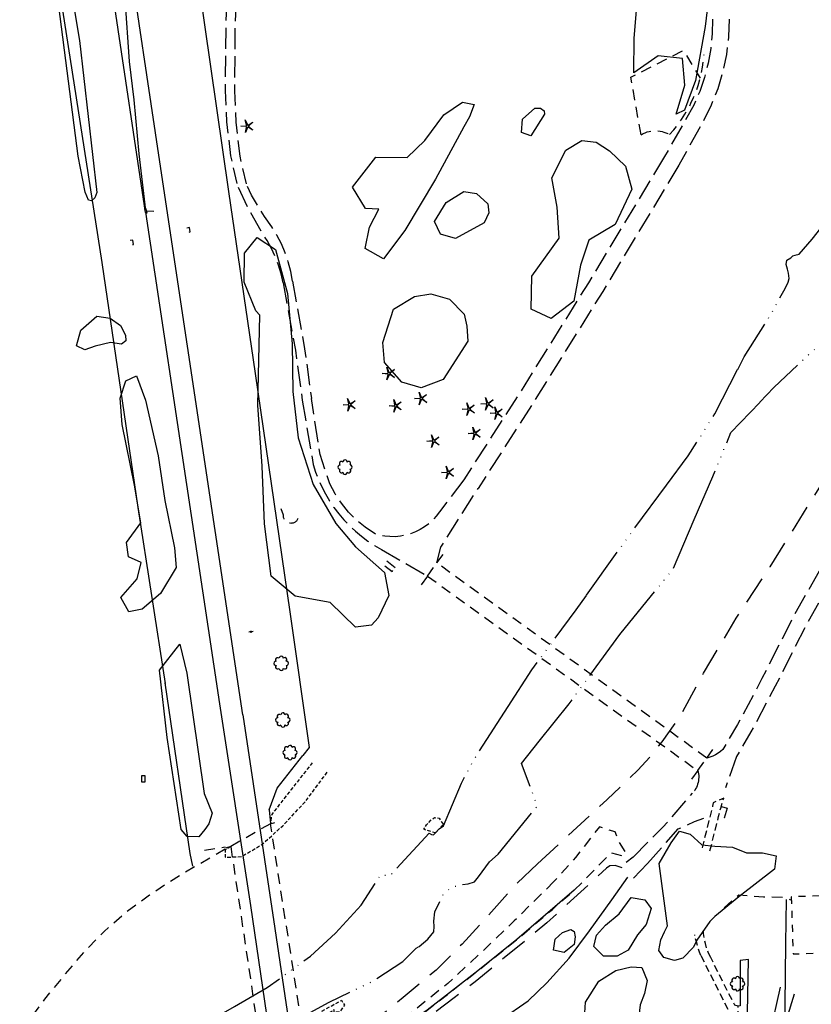
# Model space of a CAD drawing. Extents: x 185090 to 194949, y 57599 to 69755.
# Drawn here: x 192076 to 192638, y 67203 to 67902 of the extents above; entities that cross this region are included whole.
import ezdxf
from ezdxf.enums import TextEntityAlignment as Align

# ---------------------------------------------------------------- set-up
doc = ezdxf.new("R2010")
doc.units = 0
doc.header["$MEASUREMENT"] = 0
for name, pattern in [('AAAA', [2.5, 1.5, -1]), ('BBBB', [0.75, 0.5, -0.25]), ('CCCC', [1.5, 1, -0.5]), ('DDDD', [2, 1, -1]), ('FFFF', [4, 3, -1]), ('LLLL', [6, 4, -2]), ('MMMM', [19.3, 7.5, -1, 0.1, -1, 0.1, -1, 0.1, -1, 7.5])]:
    doc.linetypes.add(name, pattern=pattern)
doc.layers.get('0').update_dxf_attribs({"color": 2, "linetype": 'CONTINUOUS'})
for name, color, linetype in [('ABUILDING', 2, 'CONTINUOUS'), ('ABUILDING$X', 2, 'CONTINUOUS'), ('AFENCE$X', 2, 'CONTINUOUS'), ('AGEOLOGY$X', 2, 'CONTINUOUS'), ('ALANDSCAPING$N', 2, 'CONTINUOUS'), ('ALANDSCAPING$X', 2, 'CONTINUOUS'), ('AMISC$N', 2, 'CONTINUOUS'), ('AMISC$X', 2, 'CONTINUOUS'), ('ARAILROAD$N', 2, 'CONTINUOUS'), ('ARAILROAD$X', 2, 'CONTINUOUS'), ('AROADWAY', 2, 'CONTINUOUS'), ('AROADWAY$X', 2, 'CONTINUOUS'), ('ASIDEWALK', 2, 'CONTINUOUS'), ('ASTORM_SEW$X', 2, 'CONTINUOUS'), ('ASTRUCTURE', 2, 'CONTINUOUS'), ('ASTRUCTURE$X', 2, 'CONTINUOUS'), ('AWATERWAY', 2, 'CONTINUOUS')]:
    doc.layers.add(name, color=color, linetype=linetype)
doc.linetypes.add('AAAS', pattern='A,0,[104,PICS21.SHX,S=1,R=0,X=0,Y=0],-2,1e-05', length=2.00001)
doc.linetypes.add('MAAQ', pattern='A,3,-1,[101,PICS21.SHX,S=0.075,R=0,X=2.1,Y=0.15],3,-0.25,["?",Standard,S=1,R=0,X=0,Y=-0.5],-1.75', length=9)
doc.linetypes.add('MISS', pattern='A,1,-1,1,-1,1,-0.25,["?",Standard,S=1,R=0,X=0,Y=-0.5],-0.75', length=6)
doc.linetypes.add('SAAB', pattern='A,1,-0.5,1,-0.5,[102,PICS21.SHX,S=0.05,R=0,X=0.0625,Y=0],-0.5,1,-0.5', length=5)
doc.linetypes.add('SAAY', pattern='A,0.5,-0.25,["+",Standard,S=2,R=0,X=0,Y=-1],-1.6', length=2.35)

# ---------------------------------------------------------------- blocks, each defined once
blk = doc.blocks.new('OO')
at = {"color": 0}
for centre, start, end in [((-7.3, 0), 89.4469, 272.7388), ((-5.2, 5.1), 44.4469, 227.7388), ((0, 7.3), 359.4469, 182.7388), ((5.1, 5.2), 314.4469, 137.7388), ((7.3, 0), 269.4469, 92.7388), ((-5.1, -5.2), 134.4469, 317.7388), ((0, -7.3), 179.4469, 2.7388), ((5.2, -5.1), 224.4469, 47.7388)]:
    blk.add_arc(centre, 2.94, start, end, dxfattribs=at)
at = {"color": 0, "linetype": 'Continuous'}
blk.add_attdef('SHOTNUM', text='', height=5, dxfattribs=at).set_placement((-10.7, 0), align=Align.RIGHT)
blk.add_attdef('NOTE', (0, 0), '', height=5, dxfattribs=at)
blk = doc.blocks.new('MM')
at = {"color": 0}
for p, q in [((-9.4, 0), (-1.8, 0.6)), ((-2.9, 9), (0, 2)), ((-1.1, 1.6), (-2.9, 9)), ((1.2, 1.6), (7.7, 5.7)), ((7.7, 5.7), (1.9, 0.7)), ((-1.8, -0.6), (-9.4, 0)), ((-2.8, -9), (-1, -1.6)), ((0.1, -1.9), (-2.8, -9)), ((7.8, -5.5), (1.3, -1.5)), ((1.9, -0.5), (7.8, -5.5))]:
    blk.add_line(p, q, dxfattribs=at)
for centre, start, end in [((-1.9, 1.4), 274.6163, 13.9604), ((0.8, 2.3), 202.6163, 301.9604), ((2.5, 0.1), 130.6163, 229.9604), ((-1.8, -1.4), 346.6163, 85.9604), ((0.9, -2.2), 58.6163, 157.9604)]:
    blk.add_arc(centre, 0.84, start, end, dxfattribs=at)
at = {"color": 0, "linetype": 'Continuous'}
blk.add_attdef('SHOTNUM', text='', height=5, dxfattribs=at).set_placement((-10.1, 0), align=Align.RIGHT)
blk.add_attdef('NOTE', (0, 0), '', height=5, dxfattribs=at)
blk = doc.blocks.new('CC')
at = {"color": 0}
for p, q in [((2.978595, 0.970455), (-3.015752, 0.970455)), ((-3.015752, 0.970455), (-3.015752, -1.031769)), ((-0.018579, 0.970455), (3.033337, 11.001397)), ((2.978595, -1.031769), (2.978595, 0.970455)), ((-3.015752, -1.031769), (2.978595, -1.031769))]:
    blk.add_line(p, q, dxfattribs=at)
at = {"color": 0, "linetype": 'Continuous'}
blk.add_attdef('SHOTNUM', text='', height=5, dxfattribs=at).set_placement((-3.5457, 0), align=Align.RIGHT)
blk.add_attdef('NOTE', (0, 0), '', height=5, dxfattribs=at)
blk = doc.blocks.new('D')
at = {"color": 0}
for p, q in [((-2.5, 0), (-7.6, 0)), ((7.5, 0), (2.5, 0))]:
    blk.add_line(p, q, dxfattribs=at)
at = {"color": 0, "linetype": 'Continuous'}
for radius in [2.53, 2.03, 1.53, 1.03, 0.529, 0.0292]:
    blk.add_circle((0, 0), radius, dxfattribs=at)
blk.add_attdef('SHOTNUM', text='', height=5, dxfattribs=at).set_placement((-8, 0), align=Align.RIGHT)
blk.add_attdef('NOTE', (0, 0), '', height=5, dxfattribs=at)
blk = doc.blocks.new('MP')
at = {"color": 0, "linetype": 'Continuous', "xscale": 0.4, "yscale": 0.4, "zscale": 0.4}
blk.add_blockref('D', (0, 0), dxfattribs=at)
at = {"color": 0, "linetype": 'Continuous'}
blk.add_attdef('SHOTNUM', text='', height=5, dxfattribs=at).set_placement((-3.3433, 0), align=Align.RIGHT)
blk.add_attdef('NOTE', (0, 0), '', height=5, dxfattribs=at)

msp = doc.modelspace()

# ---------------------------------------------------------------- linework, layer by layer
at = {"layer": 'ABUILDING', "linetype": 'AAAA', "ltscale": 5, "flags": 128}
for points in [[(192343.05, 67513.12), (192336.95, 67517.99), (192334.77, 67515.26), (192340.87, 67510.39), (192343.05, 67513.12)], [(192574.69, 67343.64), (192578.69, 67342.46)], [(192578.69, 67342.46), (192576.58, 67335.32), (192572.61, 67336.49)]]:
    msp.add_lwpolyline(points, dxfattribs=at)
at = {"layer": 'ABUILDING$X', "linetype": 'AAAA', "ltscale": 5, "flags": 128}
msp.add_lwpolyline([(192517.52, 67820.6), (192510.28, 67861.38), (192547.48, 67880.45), (192559.5, 67860.66)], dxfattribs=at)
at = {"layer": 'ABUILDING$X', "linetype": 'DDDD', "ltscale": 5, "flags": 128}
msp.add_lwpolyline([(192624.13, 67279.56), (192625.4, 67238.97), (192669.83, 67240.36), (192668.56, 67280.95), (192624.13, 67279.56)], dxfattribs=at)
at = {"layer": 'AFENCE$X', "linetype": 'SAAB', "ltscale": 5, "flags": 128}
for points in [[(192133.68, 68381.02), (192172.07, 68142), (192194.89, 67987.51), (192224.79, 67780.38), (192243.58, 67651.1), (192268.16, 67481.82), (192281.93, 67385.59), (192277.36, 67379.8)], [(192038.41, 68360.59), (192057.43, 68234.73), (192063.31, 68193.76), (192082.91, 68062.48), (192134.72, 67729.75), (192160.27, 67555.92), (192179.72, 67430.97)], [(192199.33, 67301.38), (192197.48, 67310.26), (192179.66, 67431.39)], [(192253.62, 67341.33), (192259.26, 67356.77), (192277.37, 67379.82)], [(192253.65, 67341.4), (192254.58, 67331.62)], [(192470.13, 67284.16), (192429.43, 67249.14), (192401.73, 67227.07), (192365.72, 67199.03), (192327.7, 67173.49), (192302.07, 67156.05)], [(192620.21, 67246.46), (192620.87, 67277.74)], [(192595.19, 67136.35), (192619.17, 67136.87), (192620.21, 67246.46)]]:
    msp.add_lwpolyline(points, dxfattribs=at)
at = {"layer": 'AGEOLOGY$X', "linetype": 'BBBB', "ltscale": 5, "flags": 128}
for points in [[(192377.23, 67330.62), (192374.84, 67328.44), (192371.42, 67325.05), (192369.24, 67325.58), (192365.3, 67326.69), (192363.43, 67327.46), (192365.2, 67330.56), (192368.79, 67334.37), (192370.93, 67335.82), (192374.17, 67335.42), (192375.65, 67332.99), (192377.23, 67330.62)], [(192290.96, 67198.35), (192297.97, 67202.25), (192304.98, 67206.14), (192306.95, 67202.59), (192303.51, 67197.59), (192299.76, 67197.51), (192299.72, 67199.48), (192292.51, 67194.68), (192290.96, 67198.35)]]:
    msp.add_lwpolyline(points, dxfattribs=at)
at = {"layer": 'ALANDSCAPING$X', "linetype": 'AAAS', "ltscale": 5, "flags": 128}
for points in [[(192519.74, 68027.75), (192534.67, 68030.78), (192552.24, 68036.65), (192560.4, 68033.61), (192569.14, 68014.09), (192571.03, 67979.61), (192567.88, 67937.04), (192563.04, 67897.47), (192556.24, 67859.14), (192548.42, 67837.96), (192542.54, 67835.27), (192548.55, 67855.65), (192546.87, 67874.59), (192529.6, 67876.64), (192512.45, 67864.41), (192512.6, 67889.19), (192516.03, 67928.54), (192515.67, 67974.9), (192514.62, 68002.07), (192517.97, 68018.33), (192519.74, 68027.75)], [(192125.34, 67774.06), (192122.89, 67779.85), (192117.98, 67805.42), (192104.36, 67911.87), (192087.28, 68011.53), (192088.9, 68025.28), (192093.72, 68029.68), (192095.67, 68025.65), (192097.8, 68012.59), (192118.93, 67887.58), (192131.2, 67779.51), (192129.92, 67775.74), (192127.34, 67773.53), (192125.34, 67774.06)], [(192391.64, 67826.2), (192371.69, 67789.14), (192349.97, 67752.69), (192334.67, 67732.51), (192321.78, 67739.82), (192324.75, 67755.01), (192331.28, 67767.76), (192321.87, 67768.24), (192312.72, 67783.26), (192329.33, 67804.68), (192351.49, 67804.36), (192363.98, 67816.45), (192377.43, 67834.78), (192390.7, 67843.6), (192399.08, 67842.1), (192395.68, 67833.32), (192391.64, 67826.2)], [(192448.76, 67837.46), (192449.09, 67835.12), (192439.27, 67819.87), (192432.63, 67822.25), (192433.45, 67831.61), (192442.2, 67839.42), (192446.21, 67839.42), (192448.76, 67837.46)], [(192495.22, 67809.12), (192506.43, 67798.31), (192511.07, 67781.99), (192499.17, 67756.76), (192480.5, 67745.68), (192474.5, 67728.01), (192469.81, 67702.35), (192453.71, 67690.12), (192439.48, 67696.77), (192439.99, 67720.2), (192459.38, 67747.12), (192457.99, 67769.12), (192454.14, 67790.05), (192464.07, 67809.59), (192475.51, 67816.41), (192485.62, 67815.18), (192495.22, 67809.12)], [(192409.57, 67765.16), (192406.08, 67757.95), (192385.85, 67746.9), (192375.14, 67749.91), (192370.83, 67758.98), (192379.08, 67772.39), (192391.77, 67780.36), (192400.79, 67778.87), (192408.69, 67771.59), (192409.57, 67765.16)], [(192330.98, 67477.53), (192326.2, 67472.35), (192314.93, 67471.05), (192296.75, 67488.59), (192272.1, 67493.1), (192254.94, 67507.27), (192250.27, 67544.29), (192248.69, 67585.23), (192245.44, 67628.63), (192247.03, 67692.38), (192243.98, 67695.47), (192235.8, 67716), (192235.97, 67736.6), (192245.15, 67747.58), (192258.03, 67739.03), (192266.6, 67707.74), (192269.84, 67672.11), (192270.39, 67638.21), (192274.1, 67605.31), (192284.87, 67572.33), (192300.85, 67544.49), (192314.73, 67527.94), (192335.35, 67509.87), (192338.56, 67493.42), (192330.98, 67477.53)], [(192394.55, 67674.02), (192377.13, 67646.79), (192361.36, 67640.99), (192347.81, 67644.91), (192335.48, 67658.92), (192334.26, 67673.12), (192341.78, 67696.72), (192356.83, 67705.61), (192368.27, 67707.69), (192381.6, 67703.72), (192391.91, 67693.15), (192393.85, 67684.74), (192394.55, 67674.02)], [(192151.7, 67674.15), (192148.7, 67671.77), (192140.97, 67673.09), (192130.06, 67670.5), (192122.65, 67667.83), (192116.73, 67670.79), (192119.87, 67681.75), (192131.22, 67691.66), (192140.6, 67690.27), (192148.01, 67685.15), (192151.6, 67678.28), (192151.7, 67674.15)], [(192187.62, 67513.29), (192176.41, 67494.95), (192163.39, 67483.7), (192154.03, 67481.85), (192148.3, 67492.03), (192159.81, 67505.26), (192162.7, 67516.8), (192153.63, 67520.8), (192152.22, 67531.02), (192162.44, 67544.93), (192157.98, 67571.83), (192149.32, 67614.97), (192147.82, 67633.64), (192151.77, 67645.74), (192159.5, 67649.43), (192165.74, 67632.2), (192174.67, 67592.5), (192179.4, 67560.99), (192186.4, 67527.32), (192187.62, 67513.29)], [(192207.82, 67327.24), (192203.52, 67322.01), (192195.4, 67322.47), (192191.05, 67327.44), (192181.04, 67392.73), (192175.68, 67440.43), (192190.25, 67458.98), (192195.17, 67438.34), (192207.37, 67352.83), (192213.21, 67338.98), (192210.7, 67331.47), (192207.82, 67327.24)], [(192536.29, 67259.03), (192530.4, 67303.21), (192538.89, 67317.86), (192544.85, 67326.1), (192552.33, 67324.08), (192560.64, 67316.53), (192570.01, 67315.48), (192582.54, 67314.82), (192592.29, 67310.85), (192603.77, 67310.8), (192613.52, 67308.73), (192612.14, 67299.25), (192586.88, 67279.6), (192569.89, 67265.48), (192566.44, 67262.02), (192557.07, 67248.85), (192554.85, 67243.71)], [(192521.06, 67259.77), (192514.91, 67252.53), (192508.41, 67241.62), (192500.49, 67237.29), (192490.97, 67237.49), (192484.12, 67244.24), (192485.98, 67252.24), (192492.28, 67259.47), (192501.9, 67267.5), (192510.46, 67279.04)], [(192510.46, 67279.04), (192520.18, 67277.3), (192524.64, 67271.27), (192521.06, 67259.77)], [(192470, 67245.79), (192462.88, 67240.1), (192455.37, 67241.68), (192456.63, 67249.54), (192461.77, 67254.22), (192467.62, 67256.38), (192470.01, 67254.83), (192470.64, 67251.1), (192470, 67245.79)], [(192554.85, 67243.71), (192547.26, 67235.94), (192541.16, 67234.34), (192533.64, 67236.54), (192530.18, 67241.34), (192531.49, 67249.09), (192534.08, 67254.66), (192536.29, 67259.03)], [(192515.89, 67194.84), (192491.4, 67195.01), (192477.55, 67197.09), (192478.09, 67204.78), (192487.57, 67219.7), (192499.7, 67227.17), (192510.59, 67229.82), (192518.08, 67229.34), (192521.77, 67220.2), (192520.02, 67210.82), (192516.89, 67202.88), (192515.89, 67194.84)], [(192626.2, 67210.42), (192620.73, 67192.65), (192619.41, 67171.44), (192627.01, 67155.96), (192629.69, 67151.18), (192630.43, 67146.59), (192625.92, 67139), (192622.31, 67139.32), (192613.94, 67144.67), (192611.14, 67164.08), (192609.2, 67182.78), (192616.62, 67215.3)]]:
    msp.add_lwpolyline(points, dxfattribs=at)
at = {"layer": 'AMISC$X', "linetype": 'MISS', "ltscale": 5, "flags": 128}
for points in [[(192427.15, 67192.68), (192418.3, 67192.4), (192437.51, 67205.69), (192450.65, 67218.47), (192466.54, 67235.87), (192481.01, 67255.4), (192496.68, 67277.33), (192508.23, 67293.49)], [(192591.1, 67133.7), (192592.86, 67184.45), (192593.68, 67234.93), (192587.93, 67234.21), (192587.84, 67202.15), (192586.47, 67201.94)]]:
    msp.add_lwpolyline(points, dxfattribs=at)
at = {"layer": 'ARAILROAD$X', "linetype": 'SAAY', "ltscale": 5, "flags": 128}
for points in [[(192234.83, 67408.76), (192175.9, 67801.31), (192152.08, 67961.43), (192131.02, 68100.34), (192107.07, 68266.33), (192099.8, 68322.04), (192098, 68352.33)], [(192165.88, 67765.41), (192143.35, 67915.96), (192119.66, 68074.27), (192097.57, 68220.31), (192079.23, 68347.7)], [(192151.02, 67917.35), (192154.13, 67872.51), (192157.4, 67845.42), (192160.99, 67806.96), (192165.68, 67766.77)], [(192165.86, 67765.59), (192198.13, 67550.29), (192218.4, 67416.43)], [(192218.39, 67416.5), (192240.33, 67273.49), (192264.31, 67110.19), (192273.96, 67044.59), (192284.09, 66975.08), (192288, 66944.95), (192292.16, 66913.88), (192295.48, 66884.01), (192298.34, 66852.19)], [(192234.83, 67408.76), (192257.65, 67256.96), (192278.57, 67115.19), (192284.11, 67078.08), (192287.53, 67053.54), (192292.58, 67017.65), (192297.05, 66987.24), (192300.78, 66961.4), (192304.78, 66930.27), (192308.45, 66898.28), (192311.34, 66872.15), (192315.36, 66832.98)]]:
    msp.add_lwpolyline(points, dxfattribs=at)
at = {"layer": 'ARAILROAD$X', "linetype": 'DDDD', "ltscale": 5, "flags": 128}
for points in [[(192197.47, 67751.57), (192196.98, 67754.63), (192194.73, 67754.27), (192195.22, 67751.21), (192197.47, 67751.57)], [(192157.23, 67742.72), (192156.74, 67745.78), (192154.49, 67745.43), (192154.98, 67742.36), (192157.23, 67742.72)]]:
    msp.add_lwpolyline(points, dxfattribs=at)
at = {"layer": 'ARAILROAD$X', "linetype": 'AAAA', "ltscale": 5, "flags": 128}
for points in [[(192286.21, 67128.12), (192254.46, 67331.46)], [(192226.31, 67315.18), (192256.64, 67110.09)]]:
    msp.add_lwpolyline(points, dxfattribs=at)
at = {"layer": 'AROADWAY', "linetype": 'FFFF', "ltscale": 5, "flags": 128}
for points in [[(192225.32, 67956.52), (192222.7, 67897.81), (192222.36, 67851.99), (192223.33, 67829.81), (192226.12, 67805.7), (192230.54, 67786.01)], [(192231.89, 67956.22), (192229.27, 67897.52), (192228.93, 67851.7), (192229.9, 67829.51), (192232.69, 67805.41), (192237.11, 67785.72)], [(192568.21, 67902.69), (192567.99, 67892.18), (192566.97, 67881.72), (192565.14, 67871.37), (192562.53, 67861.19), (192559.14, 67851.25), (192554.99, 67841.59), (192534.2, 67805.02)], [(192580.07, 67902.52), (192579.59, 67889.99), (192578.06, 67877.55), (192575.5, 67865.28), (192571.92, 67853.26), (192567.35, 67841.59), (192561.82, 67830.34), (192544.35, 67798.89)], [(192534.2, 67805.02), (192480.14, 67715.5), (192431.83, 67637.98), (192391.71, 67575.63)], [(192544.35, 67798.89), (192490.3, 67709.37), (192441.99, 67631.85), (192401.86, 67569.5)], [(192263.53, 67715.52), (192262.12, 67721.8), (192260.27, 67727.97), (192257.98, 67733.98), (192255.27, 67739.81), (192252.14, 67745.43), (192248.61, 67750.8), (192238.99, 67767.6), (192230.54, 67786.01)], [(192270, 67716.69), (192268.84, 67723.51), (192267.15, 67730.22), (192264.96, 67736.78), (192262.27, 67743.16), (192259.09, 67749.3), (192255.46, 67755.19), (192250.3, 67762.46), (192245.52, 67769.98), (192241.11, 67777.74), (192237.11, 67785.72)], [(192263.53, 67715.52), (192272.21, 67667.52), (192277.07, 67632.14)], [(192270, 67716.69), (192278.68, 67668.69), (192283.54, 67633.31)], [(192746.89, 67682.25), (192712.17, 67621.74), (192653.07, 67527.02), (192625.27, 67477.68), (192603.32, 67434.42), (192586.1, 67401.97), (192575.61, 67384.1)], [(192756.31, 67676.84), (192721.58, 67616.34), (192662.49, 67521.62), (192634.68, 67472.27), (192612.74, 67429.02), (192595.52, 67396.57), (192585.33, 67379.22)], [(192277.07, 67632.14), (192284.77, 67586.54), (192286.49, 67581.12), (192288.51, 67575.8), (192290.84, 67570.61), (192293.46, 67565.55), (192296.36, 67560.66), (192299.53, 67555.94), (192302.97, 67551.4), (192306.66, 67547.09), (192310.58, 67542.98), (192314.73, 67539.11), (192319.1, 67535.48), (192323.66, 67532.1), (192328.41, 67528.99), (192333.33, 67526.15)], [(192391.71, 67575.63), (192374.35, 67552.77), (192372.13, 67549.77), (192369.64, 67546.99), (192366.9, 67544.46), (192363.93, 67542.2), (192360.77, 67540.23), (192357.43, 67538.56), (192353.95, 67537.22), (192350.37, 67536.2), (192346.71, 67535.53), (192343, 67535.21), (192339.28, 67535.23), (192335.58, 67535.6), (192331.92, 67536.31), (192328.36, 67537.36), (192321.7, 67541.86), (192315.51, 67546.98), (192309.86, 67552.69), (192304.8, 67558.92), (192300.37, 67565.62), (192296.63, 67572.72), (192289.67, 67593.49), (192283.54, 67633.31)], [(192372.59, 67516.54), (192375.31, 67527.7), (192401.86, 67569.5)], [(192333.33, 67526.15), (192365.89, 67507.2)], [(192575.61, 67384.1), (192573.96, 67382.7), (192572.19, 67381.44), (192570.32, 67380.34), (192568.36, 67379.4), (192566.32, 67378.64), (192564.23, 67378.06)], [(192585.33, 67379.22), (192577.49, 67356.82)], [(192557.78, 67369.17), (192558.08, 67367.99), (192558.29, 67366.78), (192558.42, 67365.57), (192558.45, 67364.35), (192558.4, 67363.13), (192558.26, 67361.91), (192558.03, 67360.71), (192557.71, 67359.53), (192557.31, 67358.38), (192556.82, 67357.26), (192556.25, 67356.17), (192555.61, 67355.13), (192554.89, 67354.14), (192554.11, 67353.2)], [(192511.82, 67307.61), (192533.04, 67328.91), (192554.11, 67353.2)], [(192522.1, 67303.16), (192543.87, 67327.72), (192555.39, 67332.96), (192562.17, 67335.38)], [(192511.82, 67307.61), (192506.91, 67304.01)], [(192522.1, 67303.16), (192512.27, 67292.84)]]:
    msp.add_lwpolyline(points, dxfattribs=at)
at = {"layer": 'AROADWAY$X', "linetype": 'LLLL', "ltscale": 5, "flags": 128}
for points in [[(192444.05, 67302.84), (192493.47, 67348.57), (192515.27, 67369.51), (192524.4, 67379.38), (192532.56, 67389.56), (192544.83, 67406.79), (192561.77, 67438.25), (192585.06, 67477.35), (192609.11, 67513.69), (192637.38, 67559.07), (192667.04, 67606.79), (192692.19, 67648.26), (192713.18, 67683.6), (192721.6, 67699.51), (192733.23, 67725.18), (192746.48, 67759.87), (192760.93, 67800.13), (192774.15, 67844.99), (192782.44, 67885.88), (192786.56, 67909.36), (192788.32, 67928.03), (192788.63, 67949.91), (192787.52, 68033.46), (192788.1, 68103.27), (192788.02, 68133.25), (192786.23, 68158.62), (192783.42, 68177.29), (192776.9, 68198.89), (192771.93, 68219.19), (192769.35, 68236.29), (192768.93, 68259.77)], [(192444.05, 67302.84), (192428.12, 67287.87), (192407.2, 67264.05), (192390.54, 67246.03), (192372.14, 67227.53), (192348.63, 67208.09), (192327.8, 67190.87), (192307.54, 67178.77), (192285.99, 67165.69), (192265.06, 67151.08), (192245.73, 67134.16), (192222.71, 67113.42), (192202.95, 67092.52), (192190.05, 67074.12), (192176.37, 67053.63), (192168.88, 67038.47), (192159.75, 67016.49), (192153.56, 66986.11), (192149.08, 66945.16), (192144.96, 66842.2), (192145.39, 66807.72)], [(192504.09, 67300.23), (192499.13, 67301.82), (192495.36, 67301.49), (192492.93, 67299.78), (192450.65, 67261), (192399.74, 67219.17), (192384.96, 67207.84), (192370.04, 67196.71), (192354.96, 67185.79), (192339.73, 67175.05), (192324.35, 67164.52), (192308.84, 67154.19), (192307.65, 67153.39), (192306.39, 67152.71), (192305.08, 67152.13), (192303.73, 67151.66), (192302.34, 67151.32), (192300.92, 67151.1), (192299.49, 67151), (192298.07, 67151.03), (192296.65, 67151.18), (192295.24, 67151.45), (192293.87, 67151.84), (192292.54, 67152.35), (192291.25, 67152.97), (192290.02, 67153.7), (192289.2, 67154.51), (192288.47, 67155.41), (192287.86, 67156.39), (192287.37, 67157.44), (192287.01, 67158.55), (192286.79, 67159.68), (192286.71, 67160.84), (192286.77, 67161.99), (192286.97, 67163.13), (192287.3, 67164.24), (192287.76, 67165.3), (192288.35, 67166.3), (192289.06, 67167.22), (192289.87, 67168.04)]]:
    msp.add_lwpolyline(points, dxfattribs=at)
at = {"layer": 'ASIDEWALK', "linetype": 'CCCC', "ltscale": 5, "flags": 128}
for points in [[(192566.43, 67312.15), (192572.59, 67336.5), (192574.1, 67342.47), (192576.28, 67349.68), (192568.81, 67346.24), (192568.28, 67343.79), (192560.65, 67313.62)], [(192559.96, 67237.76), (192559.08, 67240.17), (192558.26, 67242.6), (192557.51, 67245.06), (192556.81, 67247.54), (192556.18, 67250.04), (192555.61, 67252.55)], [(192566.97, 67236.39), (192565.46, 67239.63), (192564.19, 67242.98), (192563.17, 67246.41), (192562.4, 67249.91), (192561.89, 67253.46), (192561.64, 67257.03)], [(192559.96, 67237.76), (192579.08, 67199.85), (192581.35, 67194.05), (192577.51, 67193.96), (192568.83, 67193.71), (192569.52, 67187.45), (192576.96, 67187.35), (192586.24, 67187.67), (192586.47, 67201.94), (192584.13, 67202.73), (192578.66, 67213.08), (192566.97, 67236.39)]]:
    msp.add_lwpolyline(points, dxfattribs=at)
at = {"layer": 'ASTORM_SEW$X', "linetype": 'MAAQ', "ltscale": 5, "flags": 128}
msp.add_lwpolyline([(192162.84, 67365.44), (192162.83, 67361.24), (192165.48, 67361.24), (192165.5, 67365.43), (192162.84, 67365.44)], dxfattribs=at)
at = {"layer": 'ASTRUCTURE', "linetype": 'AAAA', "ltscale": 5, "flags": 128}
for points in [[(192470.13, 67284.16), (192496.3, 67310.81), (192505.1, 67308.54), (192506.47, 67311.13), (192501.65, 67319.25), (192499.14, 67325.6), (192488.05, 67329.21), (192482.27, 67321.97), (192470.99, 67307.54), (192455.73, 67290.34)], [(192222.32, 67313.27), (192190.95, 67295.25), (192168.68, 67280.81), (192152, 67268.49), (192136.34, 67254.9), (192121.78, 67240.13), (192108.42, 67224.28), (192094.08, 67206.89), (192080.79, 67188.69), (192068.58, 67169.75), (192057.52, 67150.13), (192047.11, 67127.61), (192038.38, 67104.39), (192031.38, 67080.59), (192026.15, 67056.35), (192020.43, 67009.39), (192018.9, 66979.79)], [(192207.61, 67312.62), (192222.43, 67314.94)], [(192455.73, 67290.34), (192427.56, 67262.58), (192405.29, 67241.18), (192380.26, 67217.93), (192354.88, 67197.58), (192330.66, 67179.43), (192300.11, 67157.02)], [(192302.07, 67156.05), (192327.7, 67173.49), (192336.9, 67179.16), (192365.72, 67199.03), (192401.73, 67227.07), (192429.43, 67249.14), (192454.56, 67270.65), (192470.13, 67284.16), (192470.13, 67284.16)], [(192576.42, 67271.68), (192587.02, 67280.96), (192604.5, 67279.49), (192618.37, 67279.37), (192623.58, 67277.37)]]:
    msp.add_lwpolyline(points, dxfattribs=at)
at = {"layer": 'ASTRUCTURE$X', "linetype": 'AAAA', "ltscale": 5, "flags": 128}
for points in [[(192537.79, 67820.75), (192540.76, 67824.13), (192543.55, 67827.65), (192546.18, 67831.29), (192548.62, 67835.06), (192550.88, 67838.95), (192552.96, 67842.93), (192554.83, 67847.01), (192556.51, 67851.18), (192557.99, 67855.43), (192559.26, 67859.74), (192560.32, 67864.1), (192561.17, 67868.52), (192561.81, 67872.97), (192562.23, 67877.44)], [(192517.52, 67820.6), (192518.91, 67821.36), (192520.35, 67822), (192521.85, 67822.53), (192523.38, 67822.94), (192524.94, 67823.23), (192526.51, 67823.39), (192528.1, 67823.43), (192529.55, 67823.35), (192530.99, 67823.17), (192532.41, 67822.89), (192533.81, 67822.5), (192535.18, 67822.02), (192536.51, 67821.43), (192537.79, 67820.75)], [(192273.97, 67548.17), (192273.76, 67547.67), (192273.5, 67547.19), (192273.2, 67546.74), (192272.84, 67546.33), (192272.45, 67545.95), (192272.02, 67545.62), (192271.56, 67545.33), (192271.08, 67545.09), (192270.57, 67544.9), (192270.04, 67544.77), (192269.5, 67544.69), (192268.96, 67544.66), (192268.42, 67544.69), (192267.88, 67544.78), (192267.35, 67544.93), (192266.84, 67545.12), (192266.35, 67545.37), (192265.89, 67545.67), (192265.46, 67546.02), (192265.08, 67546.41), (192264.73, 67546.84), (192264.43, 67547.3), (192264.18, 67547.79), (192263.98, 67548.3), (192263.84, 67548.83), (192263.75, 67549.37), (192263.72, 67549.92), (192263.75, 67550.47), (192260.5, 67559.56)], [(192372.59, 67516.54), (192377.32, 67523.12)], [(192365.89, 67507.2), (192372.59, 67516.54)], [(192564.23, 67378.06), (192372.59, 67516.54)], [(192365.89, 67507.2), (192360.59, 67499.82)], [(192365.89, 67507.2), (192557.74, 67369.12)], [(192564.23, 67378.06), (192570.55, 67387.02)], [(192557.74, 67369.12), (192564.23, 67378.06)], [(192557.74, 67369.12), (192552.45, 67361.85)], [(192254.46, 67331.46), (192226.31, 67315.18)], [(192254.46, 67331.46), (192257.55, 67332.41)], [(192226.31, 67315.18), (192222.54, 67314.06)]]:
    msp.add_lwpolyline(points, dxfattribs=at)
at = {"layer": 'ASTRUCTURE$X', "linetype": 'BBBB', "ltscale": 5, "flags": 128}
for points in [[(192284.18, 67374.73), (192269.05, 67355.51), (192255.33, 67338.07), (192254.57, 67331.5)], [(192226.21, 67314.98), (192222.41, 67312.85), (192222.23, 67307.58), (192233.91, 67308.12), (192248.17, 67316.43), (192263.24, 67330.03), (192279.3, 67347.22), (192292.31, 67364.76), (192294.72, 67367.92)]]:
    msp.add_lwpolyline(points, dxfattribs=at)
at = {"layer": 'AWATERWAY', "linetype": 'MMMM', "ltscale": 5, "flags": 128}
for points in [[(192377.38, 67329.98), (192390.04, 67360.11), (192399.16, 67377.33), (192439.92, 67440.58), (192471.42, 67483.23), (192511.92, 67539.91), (192551.01, 67592.52), (192569.8, 67622.5), (192590.78, 67662.83), (192609.08, 67692.12), (192619.82, 67711.29), (192622.02, 67715.98), (192622.76, 67718.4), (192622.22, 67722.18), (192621.49, 67725.05), (192620.47, 67728.41), (192621.09, 67731.46), (192623.82, 67733.12), (192625.31, 67734.65), (192629.73, 67735.81), (192638.92, 67746.36), (192645.11, 67754.26), (192652.41, 67765.82), (192654.89, 67770.52), (192664.17, 67788.03), (192678.58, 67828.41), (192687.26, 67870.3), (192695.12, 67900.2), (192698.77, 67932.64), (192700.74, 67946.76), (192699.23, 67981.96), (192698.64, 67990.05), (192692.77, 68012.75), (192686.55, 68037.84), (192675.31, 68073.4), (192663.1, 68108.65), (192656.95, 68129.09), (192653.58, 68134.35), (192642.38, 68151.85), (192629.67, 68186.66), (192621.68, 68228.19), (192608.38, 68267.85), (192600.32, 68300.17)], [(192416.03, 67309.85), (192443.92, 67344), (192432.61, 67374.28), (192466.43, 67416.45), (192502.37, 67465.71), (192540.08, 67512.02), (192568.38, 67577.94), (192581.35, 67609.18), (192611.76, 67641.05), (192639.61, 67667.41), (192642.09, 67668.69), (192646.08, 67669.93), (192650.37, 67670.61), (192658.55, 67669.74), (192670.36, 67669.22), (192677.58, 67669.71), (192682.65, 67675.14), (192686.52, 67679.22), (192691.54, 67682.43), (192695.26, 67685.12), (192697.97, 67687.96), (192700.59, 67689.92), (192701.17, 67691.33), (192698.54, 67695.86), (192700.8, 67698.18), (192706.96, 67707.87), (192712.1, 67712.93), (192718.01, 67724.67), (192722.45, 67735.13), (192733.42, 67760.68), (192746.69, 67793.75), (192759.65, 67837.23), (192758.92, 67860.88), (192757.17, 67887.96), (192756.23, 67906.11), (192757.81, 67919.53), (192765.07, 67933.8), (192768.14, 67952.35), (192769.55, 67969.55), (192771.43, 67982.61), (192769.01, 68021.16), (192750.37, 68055.36), (192725.98, 68096), (192722.51, 68107.56), (192711.17, 68141.94), (192686.94, 68202.96), (192671.4, 68257.94), (192658.71, 68293.88)], [(192011.15, 66809.59), (192012.16, 66835.75), (192012.81, 66895.27), (192013.88, 66945.37), (192019.76, 66980.01), (192036.17, 67009.31), (192061.58, 67049.68), (192078.8, 67072.96), (192108.29, 67103.74), (192163.15, 67144.56), (192177.11, 67172.66), (192207.82, 67189.54), (192252.17, 67215.14), (192282.85, 67237.31), (192300.64, 67253.83), (192318.9, 67273.67), (192332.96, 67295.47), (192339.26, 67294.36), (192367.04, 67324.64), (192368.74, 67323.72), (192370.16, 67323.56), (192372.1, 67325.35), (192374.25, 67327.73), (192377.38, 67329.98)], [(192042.73, 66807.63), (192042.31, 66911.8), (192047.89, 66956.21), (192070.39, 66993.56), (192101.04, 67030.29), (192139.79, 67073.1), (192188.51, 67117.49), (192202.89, 67136.54), (192213.93, 67148.41), (192223.95, 67156.06), (192256.32, 67183.44), (192296.26, 67204.71), (192326.19, 67219.26), (192348.53, 67233.56), (192357.94, 67243.18), (192359.98, 67244.18), (192366.13, 67249.37), (192370.53, 67254.7), (192370.68, 67258.5), (192370.48, 67262.22), (192371.21, 67268.79), (192377.16, 67281.29), (192381.76, 67285.36), (192385.6, 67287.1), (192390.24, 67288.12), (192394.74, 67288.71), (192399.32, 67290.25), (192402.04, 67293.67), (192409.98, 67304.47), (192416.03, 67309.85)]]:
    msp.add_lwpolyline(points, dxfattribs=at)

# ---------------------------------------------------------------- block references
at = {"layer": 'ALANDSCAPING$N', "xscale": 0.5, "yscale": 0.5, "zscale": 0.5}
for name, p in [('MM', (192238.07, 67826.6, 5993.31)), ('MM', (192338.58, 67650.99, 5989.49)), ('MM', (192361.47, 67633.28, 5988.85)), ('MM', (192310.7, 67628.85, 5988.21)), ('MM', (192343.39, 67628.04, 5988.07)), ('MM', (192395.31, 67625.79, 5990.98)), ('MM', (192408.6, 67629.48, 5992.38)), ('MM', (192415.07, 67622.95, 5992.79)), ('MM', (192399.49, 67608.55, 5992.05)), ('MM', (192370.23, 67603.13, 5990.68)), ('OO', (192307.42, 67584.57, 5987.94)), ('MM', (192380.61, 67580.83, 5991.48)), ('OO', (192262.1, 67445.31, 5991.59)), ('OO', (192263.26, 67405.11, 5991.94)), ('OO', (192268.36, 67381.94, 5992.6)), ('OO', (192586.01, 67217.82, 6005.84))]:
    msp.add_blockref(name, p, dxfattribs=at)
at = {"layer": 'AMISC$N', "xscale": 0.5, "yscale": 0.5, "zscale": 0.5, "rotation": 9}
msp.add_blockref('MP', (192240.7, 67467.67, 5991.98), dxfattribs=at)
at = {"layer": 'ARAILROAD$N', "xscale": 0.5, "yscale": 0.5, "zscale": 0.5, "rotation": 284}
msp.add_blockref('CC', (192166.03, 67766.47, 5995.44), dxfattribs=at)

doc.saveas('drawing.dxf')
